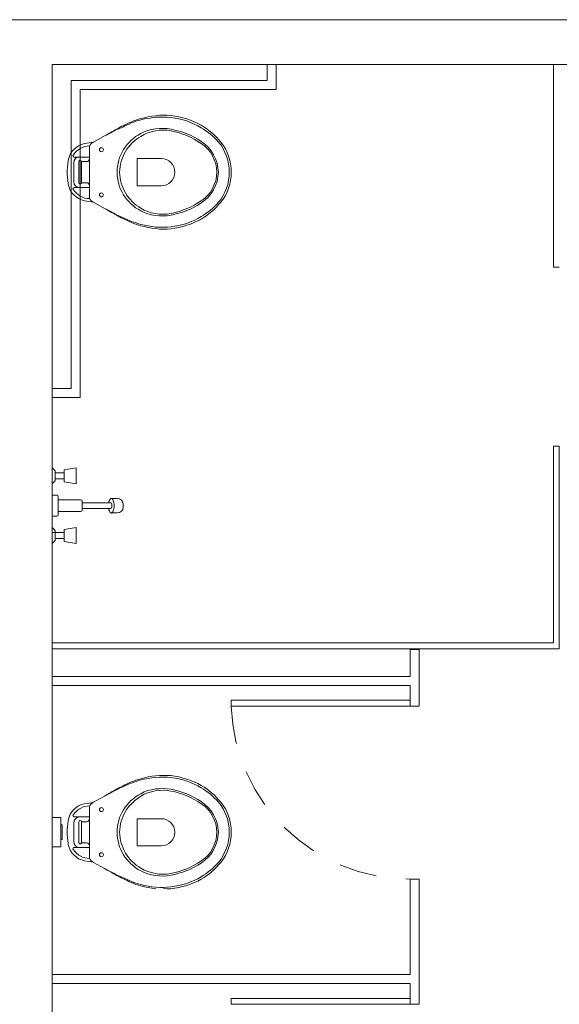
# Model space of a CAD drawing. Units: millimetres. Extents: x 2 to 271, y -2 to 52.
# Drawn here: x 14 to 16, y 32 to 35 of the extents above; entities that cross this region are included whole.
import ezdxf

# ---------------------------------------------------------------- set-up
doc = ezdxf.new("R2010")
doc.units = ezdxf.units.MM
doc.header["$MEASUREMENT"] = 0
doc.linetypes.add('HIDDEN', pattern=[0.9525, 0.635, -0.3175])
for name, color, linetype in [('_ARQ_.30_ALVEXT', 4, 'Continuous'), ('_INT_.10_ELEVISTA1', 1, 'Continuous'), ('_INT_.10_PROJEÇÃO', 1, 'HIDDEN'), ('MOBILIA', 253, 'Continuous')]:
    doc.layers.add(name, color=color, linetype=linetype)

msp = doc.modelspace()

# ---------------------------------------------------------------- linework, layer by layer
at = {"layer": '_ARQ_.30_ALVEXT', "color": 251, "lineweight": 5, "true_color": 0x636466}
for p, q in [((23.1284, 35.4665), (7.2488, 35.4665)), ((13.8636, 35.3165), (16.346, 35.3165)), ((13.8636, 35.3165), (13.8636, 31.1506)), ((13.8636, 31.1506), (13.8636, 34.1506))]:
    msp.add_line(p, q, dxfattribs=at)
at = {"layer": '_INT_.10_ELEVISTA1', "color": 251, "lineweight": 5, "true_color": 0x636466}
for p, q in [((14.5843, 35.2627), (14.5843, 35.3165)), ((14.6143, 35.2327), (14.6143, 35.3165)), ((15.5436, 34.636), (15.5436, 35.3164)), ((13.9271, 34.2294), (13.9271, 35.2627)), ((13.9271, 35.2627), (14.5843, 35.2627)), ((13.9571, 34.1994), (13.9571, 35.2327)), ((13.9571, 35.2327), (14.6143, 35.2327)), ((14.1069, 35.1136), (14.1142, 35.1172)), ((14.1142, 35.1172), (14.1215, 35.1209)), ((14.1142, 35.1136), (14.1215, 35.1165)), ((14.1215, 35.1209), (14.1288, 35.1238)), ((14.1215, 35.1165), (14.1295, 35.1201)), ((14.1288, 35.1238), (14.1368, 35.1267)), ((14.1295, 35.1201), (14.1368, 35.123)), ((14.1368, 35.1267), (14.1441, 35.1296)), ((14.1368, 35.123), (14.144, 35.1255)), ((14.144, 35.1255), (14.1522, 35.1281)), ((14.1441, 35.1296), (14.1522, 35.1325)), ((14.1522, 35.1325), (14.1602, 35.1347)), ((14.1522, 35.1281), (14.1602, 35.1303)), ((14.1602, 35.1347), (14.1726, 35.1376)), ((14.1602, 35.1303), (14.1726, 35.1333)), ((14.1726, 35.1376), (14.185, 35.1405)), ((14.1726, 35.1333), (14.185, 35.1354)), ((14.185, 35.1405), (14.1974, 35.1427)), ((14.185, 35.1354), (14.1974, 35.1376)), ((14.1974, 35.1427), (14.2105, 35.1442)), ((14.1974, 35.1376), (14.2105, 35.1391)), ((14.2105, 35.1442), (14.2229, 35.1457)), ((14.2105, 35.1391), (14.2229, 35.1398)), ((14.2229, 35.1457), (14.236, 35.1457)), ((14.2229, 35.1398), (14.236, 35.1398)), ((14.236, 35.1457), (14.2484, 35.1457)), ((14.236, 35.1398), (14.2484, 35.1391)), ((14.2484, 35.1457), (14.2616, 35.1449)), ((14.2484, 35.1391), (14.2616, 35.1384)), ((14.2616, 35.1449), (14.2747, 35.1427)), ((14.2616, 35.1384), (14.2747, 35.1362)), ((14.2747, 35.1427), (14.2878, 35.1405)), ((14.2747, 35.1362), (14.2878, 35.134)), ((14.2878, 35.1405), (14.301, 35.1369)), ((14.2878, 35.134), (14.301, 35.1303)), ((14.301, 35.1369), (14.3141, 35.1333)), ((14.301, 35.1303), (14.3141, 35.1267)), ((14.3141, 35.1333), (14.3265, 35.1289)), ((14.3141, 35.1267), (14.3265, 35.1216)), ((14.3265, 35.1289), (14.3389, 35.1238)), ((14.3265, 35.1216), (14.3389, 35.1165)), ((14.3389, 35.1238), (14.3513, 35.1187)), ((14.3389, 35.1165), (14.3513, 35.1106)), ((14.3513, 35.1187), (14.363, 35.1121)), ((14.0391, 35.0764), (14.0595, 35.0873)), ((14.0442, 35.0793), (14.0493, 35.0829)), ((14.0493, 35.0829), (14.0544, 35.0858)), ((14.0544, 35.0858), (14.0595, 35.088)), ((14.0595, 35.088), (14.0646, 35.0909)), ((14.0595, 35.0873), (14.0646, 35.0902)), ((14.0646, 35.0909), (14.0697, 35.0939)), ((14.0646, 35.0902), (14.0697, 35.0924)), ((14.0697, 35.0939), (14.0741, 35.0968)), ((14.0697, 35.0924), (14.0741, 35.0953)), ((14.0741, 35.0968), (14.0792, 35.0997)), ((14.0741, 35.0953), (14.0792, 35.0975)), ((14.0792, 35.0997), (14.0843, 35.1019)), ((14.0792, 35.0975), (14.0843, 35.0997)), ((14.0843, 35.1019), (14.0894, 35.1048)), ((14.0843, 35.0997), (14.0894, 35.1019)), ((14.0894, 35.1048), (14.0945, 35.1077)), ((14.0894, 35.1019), (14.0945, 35.1041)), ((14.0945, 35.1077), (14.0996, 35.1099)), ((14.0945, 35.1041), (14.0996, 35.1063)), ((14.0996, 35.1099), (14.1069, 35.1136)), ((14.0996, 35.1063), (14.1069, 35.1099)), ((14.1069, 35.1099), (14.1142, 35.1136)), ((14.1514, 35.0793), (14.1602, 35.0844)), ((14.1602, 35.0844), (14.1719, 35.0902)), ((14.1602, 35.0749), (14.1719, 35.0815)), ((14.1719, 35.0902), (14.1843, 35.0946)), ((14.1719, 35.0815), (14.1843, 35.0866)), ((14.1843, 35.0946), (14.1967, 35.0975)), ((14.1843, 35.0866), (14.1967, 35.0902)), ((14.1967, 35.0975), (14.2098, 35.1004)), ((14.1967, 35.0902), (14.2091, 35.0931)), ((14.2091, 35.0931), (14.2222, 35.0953)), ((14.2098, 35.1004), (14.2229, 35.1012)), ((14.2222, 35.0953), (14.2353, 35.0953)), ((14.2229, 35.1012), (14.2353, 35.1019)), ((14.2353, 35.1019), (14.2484, 35.1012)), ((14.2353, 35.0953), (14.2484, 35.0953)), ((14.2484, 35.1012), (14.2616, 35.099)), ((14.2484, 35.0953), (14.2616, 35.0931)), ((14.2616, 35.099), (14.2747, 35.0961)), ((14.2616, 35.0931), (14.2754, 35.0902)), ((14.2747, 35.0961), (14.2878, 35.0924)), ((14.2754, 35.0902), (14.2886, 35.0866)), ((14.2878, 35.0924), (14.301, 35.0888)), ((14.2886, 35.0866), (14.3017, 35.0822)), ((14.301, 35.0888), (14.3141, 35.0837)), ((14.3017, 35.0822), (14.3141, 35.0778)), ((14.3141, 35.0837), (14.3265, 35.0785)), ((14.3513, 35.1106), (14.363, 35.1041)), ((14.363, 35.1121), (14.3725, 35.1063)), ((14.363, 35.1041), (14.371, 35.099)), ((14.371, 35.099), (14.3783, 35.0939)), ((14.3725, 35.1063), (14.3812, 35.1004)), ((14.3783, 35.0939), (14.3863, 35.088)), ((14.3812, 35.1004), (14.39, 35.0939)), ((14.3863, 35.088), (14.3936, 35.0822)), ((14.39, 35.0939), (14.398, 35.0873)), ((14.3936, 35.0822), (14.4009, 35.0764)), ((14.398, 35.0873), (14.4067, 35.08)), ((13.9713, 35.0508), (13.961, 35.0479)), ((14.0012, 35.0552), (13.9713, 35.0508)), ((13.991, 35.0464), (13.9939, 35.0508)), ((13.9939, 35.0508), (13.9982, 35.0537)), ((13.9982, 35.0537), (14.0012, 35.0552)), ((14.0012, 35.0552), (14.0019, 35.0552)), ((14.0019, 35.0559), (14.0391, 35.0764)), ((14.0019, 35.0552), (14.0019, 35.0559)), ((14.0391, 35.0764), (14.0442, 35.0793)), ((14.1142, 35.0472), (14.1208, 35.0545)), ((14.1208, 35.0545), (14.1274, 35.061)), ((14.1252, 35.0464), (14.131, 35.053)), ((14.1274, 35.061), (14.1354, 35.0676)), ((14.131, 35.053), (14.1376, 35.0589)), ((14.1354, 35.0676), (14.1427, 35.0742)), ((14.1376, 35.0589), (14.1449, 35.0647)), ((14.1427, 35.0742), (14.1514, 35.0793)), ((14.1449, 35.0647), (14.1522, 35.0698)), ((14.1522, 35.0698), (14.1602, 35.0749)), ((14.3141, 35.0778), (14.3272, 35.072)), ((14.3265, 35.0785), (14.3389, 35.072)), ((14.3272, 35.072), (14.3396, 35.0654)), ((14.3389, 35.072), (14.3513, 35.0654)), ((14.3396, 35.0654), (14.3513, 35.0581)), ((14.3513, 35.0654), (14.363, 35.0581)), ((14.3513, 35.0581), (14.363, 35.0508)), ((14.363, 35.0581), (14.3754, 35.0486)), ((14.363, 35.0508), (14.3746, 35.0421)), ((14.3754, 35.0486), (14.3863, 35.0384)), ((14.4009, 35.0764), (14.4075, 35.0698)), ((14.4067, 35.08), (14.414, 35.072)), ((14.4075, 35.0698), (14.414, 35.0632)), ((14.414, 35.072), (14.4213, 35.064)), ((14.414, 35.0632), (14.4206, 35.0559)), ((14.4206, 35.0559), (14.4293, 35.045)), ((14.4213, 35.064), (14.4286, 35.0559)), ((14.4286, 35.0559), (14.4366, 35.045)), ((13.9289, 35.0238), (13.9238, 35.0151)), ((13.9355, 35.0311), (13.9289, 35.0238)), ((13.9343, 35.0135), (13.9382, 35.0181)), ((13.9435, 35.0377), (13.9355, 35.0311)), ((13.9382, 35.0181), (13.9448, 35.0251)), ((13.9516, 35.0435), (13.9435, 35.0377)), ((13.9448, 35.0251), (13.9522, 35.0314)), ((13.961, 35.0479), (13.9516, 35.0435)), ((13.9522, 35.0314), (13.9592, 35.0356)), ((13.9592, 35.0356), (13.9665, 35.0391)), ((13.9665, 35.0391), (13.9721, 35.0408)), ((13.9721, 35.0408), (13.9802, 35.0422)), ((13.9802, 35.0422), (13.9895, 35.0428)), ((13.988, 35.0362), (13.9888, 35.0413)), ((13.988, 35.0005), (13.988, 35.0362)), ((13.9888, 35.0413), (13.991, 35.0464)), ((14.0938, 35.0129), (14.0975, 35.0224)), ((14.0975, 35.0224), (14.1026, 35.0304)), ((14.1011, 35.0085), (14.1047, 35.0165)), ((14.1026, 35.0304), (14.1084, 35.0392)), ((14.1047, 35.0165), (14.1091, 35.0246)), ((14.1084, 35.0392), (14.1142, 35.0472)), ((14.1091, 35.0246), (14.1135, 35.0319)), ((14.1135, 35.0319), (14.1193, 35.0392)), ((14.1193, 35.0392), (14.1252, 35.0464)), ((14.3746, 35.0421), (14.3849, 35.0326)), ((14.3849, 35.0326), (14.3936, 35.0216)), ((14.3863, 35.0384), (14.3965, 35.0268)), ((14.3936, 35.0216), (14.4009, 35.0092)), ((14.3965, 35.0268), (14.4045, 35.0136)), ((14.4293, 35.045), (14.4366, 35.0333)), ((14.4366, 35.045), (14.4439, 35.0333)), ((14.4366, 35.0333), (14.4425, 35.0209)), ((14.4425, 35.0209), (14.4476, 35.0085)), ((14.4439, 35.0333), (14.4498, 35.0209)), ((14.4498, 35.0209), (14.4549, 35.0085)), ((13.9158, 34.9852), (13.9151, 34.9801)), ((13.9165, 34.9903), (13.9158, 34.9852)), ((13.9173, 34.9954), (13.9165, 34.9903)), ((13.9202, 35.0056), (13.9173, 34.9954)), ((13.9238, 35.0151), (13.9202, 35.0056)), ((13.9326, 35.01), (13.9343, 35.0135)), ((13.9333, 35.0078), (13.9326, 35.01)), ((13.9348, 35.0063), (13.9333, 35.0078)), ((13.937, 35.0056), (13.9348, 35.0063)), ((13.937, 34.9939), (13.9355, 34.9859)), ((13.9355, 34.9859), (13.9355, 34.9545)), ((13.9552, 35.0056), (13.937, 35.0056)), ((13.9413, 35.0005), (13.937, 34.9939)), ((13.9472, 35.0049), (13.9413, 35.0005)), ((13.9512, 35.0056), (13.9472, 35.0049)), ((13.9538, 34.9925), (13.953, 34.9903)), ((13.953, 34.9903), (13.953, 34.9545)), ((13.9552, 34.9939), (13.9538, 34.9925)), ((13.988, 35.0056), (13.9552, 35.0056)), ((13.9574, 34.9939), (13.9552, 34.9939)), ((13.9596, 34.9932), (13.9574, 34.9939)), ((13.961, 34.9917), (13.9596, 34.9932)), ((13.9625, 34.991), (13.961, 34.9917)), ((13.9618, 34.9914), (13.9618, 34.9545)), ((13.964, 34.9903), (13.9625, 34.991)), ((13.9654, 34.9903), (13.964, 34.9903)), ((13.9786, 34.9903), (13.9654, 34.9903)), ((13.9822, 34.991), (13.9786, 34.9903)), ((13.9851, 34.9932), (13.9822, 34.991)), ((13.9873, 34.9961), (13.9851, 34.9932)), ((13.988, 35.0005), (13.9873, 34.9961)), ((13.988, 35.0005), (13.988, 34.9545)), ((14.0821, 34.975), (14.0843, 34.9844)), ((14.0843, 34.9844), (14.0865, 34.9947)), ((14.0865, 34.9947), (14.0894, 35.0041)), ((14.0894, 35.0041), (14.0938, 35.0129)), ((14.0909, 34.9735), (14.0923, 34.9823)), ((14.0923, 34.9823), (14.0945, 34.991)), ((14.0945, 34.991), (14.0975, 34.9998)), ((14.0975, 34.9998), (14.1011, 35.0085)), ((14.2288, 35.0005), (14.1485, 35.0005)), ((14.1485, 35.0005), (14.1485, 34.9545)), ((14.4009, 35.0092), (14.4067, 34.9968)), ((14.4045, 35.0136), (14.4111, 34.9998)), ((14.4067, 34.9968), (14.4118, 34.983)), ((14.4111, 34.9998), (14.4162, 34.9852)), ((14.4118, 34.983), (14.414, 34.9691)), ((14.4162, 34.9852), (14.4191, 34.9699)), ((14.4476, 35.0085), (14.452, 34.9954)), ((14.452, 34.9954), (14.4549, 34.9823)), ((14.4549, 35.0085), (14.4585, 34.9954)), ((14.4549, 34.9823), (14.4563, 34.9684)), ((14.4585, 34.9954), (14.4614, 34.9823)), ((14.4614, 34.9823), (14.4629, 34.9684)), ((13.9144, 34.9699), (13.9136, 34.9648)), ((13.9136, 34.9648), (13.9136, 34.9596)), ((13.9136, 34.9596), (13.9136, 34.9545)), ((13.9136, 34.9545), (13.9136, 34.9494)), ((13.9136, 34.9494), (13.9136, 34.9443)), ((13.9151, 34.9801), (13.9144, 34.975)), ((13.9144, 34.975), (13.9144, 34.9699)), ((13.9355, 34.9545), (13.9355, 34.9232)), ((13.953, 34.9545), (13.953, 34.9195)), ((13.9618, 34.9545), (13.9618, 34.9184)), ((13.988, 34.9093), (13.988, 34.9545)), ((14.0807, 34.9545), (14.0814, 34.9648)), ((14.0814, 34.9443), (14.0807, 34.9545)), ((14.0814, 34.9648), (14.0821, 34.975)), ((14.0894, 34.9545), (14.0902, 34.964)), ((14.0902, 34.9451), (14.0894, 34.9545)), ((14.0902, 34.964), (14.0909, 34.9735)), ((14.1485, 34.9093), (14.1485, 34.9545)), ((14.414, 34.9691), (14.4155, 34.9545)), ((14.4155, 34.9545), (14.414, 34.94)), ((14.4191, 34.9699), (14.4206, 34.9545)), ((14.4206, 34.9545), (14.4191, 34.9392)), ((14.4563, 34.9684), (14.4571, 34.9545)), ((14.4571, 34.9545), (14.4563, 34.9407)), ((14.4629, 34.9684), (14.4636, 34.9545)), ((14.4636, 34.9545), (14.4629, 34.9407)), ((13.9136, 34.9443), (13.9144, 34.9392)), ((13.9144, 34.9392), (13.9144, 34.9348)), ((13.9144, 34.9348), (13.9151, 34.9297)), ((13.9151, 34.9297), (13.9158, 34.9246)), ((13.9158, 34.9246), (13.9165, 34.9195)), ((13.9165, 34.9195), (13.9173, 34.9144)), ((13.9355, 34.9232), (13.937, 34.9152)), ((13.953, 34.9195), (13.9538, 34.9173)), ((13.9538, 34.9173), (13.9552, 34.9159)), ((13.9574, 34.9152), (13.9596, 34.9166)), ((13.9596, 34.9166), (13.961, 34.9181)), ((13.961, 34.9181), (13.9625, 34.9188)), ((13.9625, 34.9188), (13.964, 34.9195)), ((13.964, 34.9195), (13.9654, 34.9195)), ((13.9654, 34.9195), (13.9786, 34.9195)), ((13.9786, 34.9195), (13.9822, 34.9188)), ((13.9822, 34.9188), (13.9851, 34.9166)), ((13.9851, 34.9166), (13.9873, 34.9137)), ((14.0821, 34.9348), (14.0814, 34.9443)), ((14.0843, 34.9246), (14.0821, 34.9348)), ((14.0865, 34.9152), (14.0843, 34.9246)), ((14.0909, 34.9363), (14.0902, 34.9451)), ((14.0923, 34.9268), (14.0909, 34.9363)), ((14.0945, 34.9181), (14.0923, 34.9268)), ((14.0975, 34.9093), (14.0945, 34.9181)), ((14.4118, 34.9261), (14.4067, 34.913)), ((14.4162, 34.9239), (14.4111, 34.91)), ((14.414, 34.94), (14.4118, 34.9261)), ((14.4191, 34.9392), (14.4162, 34.9239)), ((14.4549, 34.9276), (14.452, 34.9137)), ((14.4563, 34.9407), (14.4549, 34.9276)), ((14.4614, 34.9276), (14.4585, 34.9144)), ((14.4629, 34.9407), (14.4614, 34.9276)), ((13.9173, 34.9144), (13.9202, 34.9042)), ((13.9202, 34.9042), (13.9238, 34.8947)), ((13.9238, 34.8947), (13.9289, 34.886)), ((13.9289, 34.886), (13.9355, 34.8787)), ((13.9333, 34.9013), (13.9326, 34.8991)), ((13.9326, 34.8991), (13.9343, 34.8956)), ((13.9348, 34.9027), (13.9333, 34.9013)), ((13.9343, 34.8956), (13.9382, 34.891)), ((13.937, 34.9035), (13.9348, 34.9027)), ((13.937, 34.9152), (13.9413, 34.9093)), ((13.9552, 34.9035), (13.937, 34.9035)), ((13.9382, 34.891), (13.9448, 34.884)), ((13.9413, 34.9093), (13.9472, 34.9049)), ((13.9448, 34.884), (13.9522, 34.8777)), ((13.9472, 34.9049), (13.9552, 34.9035)), ((13.9552, 34.9159), (13.9574, 34.9152)), ((13.988, 34.9035), (13.9552, 34.9035)), ((13.9873, 34.9137), (13.988, 34.9093)), ((13.988, 34.8736), (13.988, 34.9093)), ((14.0894, 34.9057), (14.0865, 34.9152)), ((14.0938, 34.8962), (14.0894, 34.9057)), ((14.0975, 34.8874), (14.0938, 34.8962)), ((14.1011, 34.9013), (14.0975, 34.9093)), ((14.1026, 34.8794), (14.0975, 34.8874)), ((14.1047, 34.8933), (14.1011, 34.9013)), ((14.1091, 34.8852), (14.1047, 34.8933)), ((14.1135, 34.8772), (14.1091, 34.8852)), ((14.2288, 34.9093), (14.1485, 34.9093)), ((14.3936, 34.8882), (14.3849, 34.8772)), ((14.3965, 34.8831), (14.3863, 34.8714)), ((14.4009, 34.9006), (14.3936, 34.8882)), ((14.4045, 34.8962), (14.3965, 34.8831)), ((14.4067, 34.913), (14.4009, 34.9006)), ((14.4111, 34.91), (14.4045, 34.8962)), ((14.4425, 34.8882), (14.4366, 34.8765)), ((14.4476, 34.9013), (14.4425, 34.8882)), ((14.4498, 34.8889), (14.4439, 34.8765)), ((14.452, 34.9137), (14.4476, 34.9013)), ((14.4549, 34.9013), (14.4498, 34.8889)), ((14.4585, 34.9144), (14.4549, 34.9013)), ((13.9355, 34.8787), (13.9435, 34.8721)), ((13.9435, 34.8721), (13.9516, 34.8663)), ((13.9516, 34.8663), (13.961, 34.8619)), ((13.9522, 34.8777), (13.9592, 34.8735)), ((13.9592, 34.8735), (13.9665, 34.87)), ((13.961, 34.8619), (13.9713, 34.859)), ((13.9665, 34.87), (13.9721, 34.8682)), ((13.9713, 34.859), (14.0012, 34.8546)), ((13.9721, 34.8682), (13.9802, 34.8668)), ((13.9802, 34.8668), (13.9895, 34.8663)), ((13.9888, 34.8685), (13.988, 34.8736)), ((13.991, 34.8634), (13.9888, 34.8685)), ((13.9939, 34.859), (13.991, 34.8634)), ((13.9982, 34.8561), (13.9939, 34.859)), ((14.0012, 34.8539), (13.9982, 34.8561)), ((14.0012, 34.8546), (14.0012, 34.8539)), ((14.0019, 34.8539), (14.0012, 34.8539)), ((14.0391, 34.8335), (14.0019, 34.8539)), ((14.1084, 34.8707), (14.1026, 34.8794)), ((14.1142, 34.8626), (14.1084, 34.8707)), ((14.1193, 34.8699), (14.1135, 34.8772)), ((14.1208, 34.8553), (14.1142, 34.8626)), ((14.1252, 34.8634), (14.1193, 34.8699)), ((14.1274, 34.8488), (14.1208, 34.8553)), ((14.131, 34.8568), (14.1252, 34.8634)), ((14.1376, 34.8502), (14.131, 34.8568)), ((14.1449, 34.8444), (14.1376, 34.8502)), ((14.3513, 34.8517), (14.3396, 34.8444)), ((14.363, 34.859), (14.3513, 34.8517)), ((14.363, 34.8517), (14.3513, 34.8444)), ((14.3746, 34.8677), (14.363, 34.859)), ((14.3754, 34.8612), (14.363, 34.8517)), ((14.3849, 34.8772), (14.3746, 34.8677)), ((14.3863, 34.8714), (14.3754, 34.8612)), ((14.4206, 34.8539), (14.414, 34.8466)), ((14.4293, 34.8648), (14.4206, 34.8539)), ((14.4286, 34.8539), (14.4213, 34.8459)), ((14.4366, 34.8648), (14.4286, 34.8539)), ((14.4366, 34.8765), (14.4293, 34.8648)), ((14.4439, 34.8765), (14.4366, 34.8648)), ((14.0442, 34.8305), (14.0391, 34.8335)), ((14.0595, 34.8225), (14.0391, 34.8335)), ((14.0493, 34.8269), (14.0442, 34.8305)), ((14.0544, 34.824), (14.0493, 34.8269)), ((14.0595, 34.8211), (14.0544, 34.824)), ((14.0646, 34.8196), (14.0595, 34.8225)), ((14.0646, 34.8181), (14.0595, 34.8211)), ((14.0697, 34.8174), (14.0646, 34.8196)), ((14.0697, 34.8159), (14.0646, 34.8181)), ((14.0741, 34.8145), (14.0697, 34.8174)), ((14.1354, 34.8422), (14.1274, 34.8488)), ((14.1427, 34.8356), (14.1354, 34.8422)), ((14.1514, 34.8305), (14.1427, 34.8356)), ((14.1522, 34.8393), (14.1449, 34.8444)), ((14.1602, 34.8254), (14.1514, 34.8305)), ((14.1602, 34.8342), (14.1522, 34.8393)), ((14.1719, 34.8276), (14.1602, 34.8342)), ((14.1719, 34.8196), (14.1602, 34.8254)), ((14.1843, 34.8225), (14.1719, 34.8276)), ((14.1843, 34.8152), (14.1719, 34.8196)), ((14.1967, 34.8189), (14.1843, 34.8225)), ((14.2091, 34.8159), (14.1967, 34.8189)), ((14.2754, 34.8196), (14.2616, 34.8167)), ((14.2878, 34.8174), (14.2747, 34.8138)), ((14.2886, 34.8232), (14.2754, 34.8196)), ((14.301, 34.8211), (14.2878, 34.8174)), ((14.3017, 34.8276), (14.2886, 34.8232)), ((14.3141, 34.8262), (14.301, 34.8211)), ((14.3141, 34.8327), (14.3017, 34.8276)), ((14.3272, 34.8378), (14.3141, 34.8327)), ((14.3265, 34.8313), (14.3141, 34.8262)), ((14.3389, 34.8378), (14.3265, 34.8313)), ((14.3396, 34.8444), (14.3272, 34.8378)), ((14.3513, 34.8444), (14.3389, 34.8378)), ((14.3863, 34.8218), (14.3783, 34.8159)), ((14.3936, 34.8276), (14.3863, 34.8218)), ((14.398, 34.8225), (14.39, 34.8159)), ((14.4009, 34.8335), (14.3936, 34.8276)), ((14.4067, 34.8298), (14.398, 34.8225)), ((14.4075, 34.84), (14.4009, 34.8335)), ((14.414, 34.8378), (14.4067, 34.8298)), ((14.414, 34.8466), (14.4075, 34.84)), ((14.4213, 34.8459), (14.414, 34.8378)), ((14.0741, 34.813), (14.0697, 34.8159)), ((14.0792, 34.8123), (14.0741, 34.8145)), ((14.0792, 34.8101), (14.0741, 34.813)), ((14.0843, 34.8094), (14.0792, 34.8123)), ((14.0843, 34.8072), (14.0792, 34.8101)), ((14.0894, 34.8072), (14.0843, 34.8094)), ((14.0894, 34.805), (14.0843, 34.8072)), ((14.0945, 34.805), (14.0894, 34.8072)), ((14.0945, 34.8021), (14.0894, 34.805)), ((14.0996, 34.8028), (14.0945, 34.805)), ((14.0996, 34.7999), (14.0945, 34.8021)), ((14.1069, 34.7992), (14.0996, 34.8028)), ((14.1069, 34.7963), (14.0996, 34.7999)), ((14.1142, 34.7963), (14.1069, 34.7992)), ((14.1142, 34.7926), (14.1069, 34.7963)), ((14.1215, 34.7926), (14.1142, 34.7963)), ((14.1215, 34.789), (14.1142, 34.7926)), ((14.1295, 34.7897), (14.1215, 34.7926)), ((14.1288, 34.786), (14.1215, 34.789)), ((14.1368, 34.7831), (14.1288, 34.786)), ((14.1368, 34.7868), (14.1295, 34.7897)), ((14.1449, 34.7846), (14.1368, 34.7868)), ((14.1522, 34.7817), (14.1449, 34.7846)), ((14.1967, 34.8123), (14.1843, 34.8152)), ((14.2098, 34.8094), (14.1967, 34.8123)), ((14.2222, 34.8145), (14.2091, 34.8159)), ((14.2229, 34.8087), (14.2098, 34.8094)), ((14.2353, 34.8138), (14.2222, 34.8145)), ((14.2353, 34.8079), (14.2229, 34.8087)), ((14.2484, 34.8145), (14.2353, 34.8138)), ((14.2484, 34.8087), (14.2353, 34.8079)), ((14.2616, 34.8167), (14.2484, 34.8145)), ((14.2616, 34.8108), (14.2484, 34.8087)), ((14.2747, 34.8138), (14.2616, 34.8108)), ((14.3265, 34.7882), (14.3141, 34.7831)), ((14.3389, 34.7933), (14.3265, 34.7882)), ((14.3389, 34.786), (14.3265, 34.7809)), ((14.3513, 34.7992), (14.3389, 34.7933)), ((14.3513, 34.7911), (14.3389, 34.786)), ((14.363, 34.8057), (14.3513, 34.7992)), ((14.363, 34.7977), (14.3513, 34.7911)), ((14.371, 34.8108), (14.363, 34.8057)), ((14.3725, 34.8035), (14.363, 34.7977)), ((14.3783, 34.8159), (14.371, 34.8108)), ((14.3812, 34.8094), (14.3725, 34.8035)), ((14.39, 34.8159), (14.3812, 34.8094)), ((14.1441, 34.7802), (14.1368, 34.7831)), ((14.1522, 34.7773), (14.1441, 34.7802)), ((14.1602, 34.7795), (14.1522, 34.7817)), ((14.1602, 34.7751), (14.1522, 34.7773)), ((14.1726, 34.7766), (14.1602, 34.7795)), ((14.1726, 34.7722), (14.1602, 34.7751)), ((14.185, 34.7744), (14.1726, 34.7766)), ((14.185, 34.7693), (14.1726, 34.7722)), ((14.1974, 34.7722), (14.185, 34.7744)), ((14.1974, 34.7671), (14.185, 34.7693)), ((14.2105, 34.7707), (14.1974, 34.7722)), ((14.2105, 34.7656), (14.1974, 34.7671)), ((14.2229, 34.77), (14.2105, 34.7707)), ((14.2229, 34.7642), (14.2105, 34.7656)), ((14.236, 34.77), (14.2229, 34.77)), ((14.236, 34.7642), (14.2229, 34.7642)), ((14.2494, 34.7704), (14.236, 34.77)), ((14.2484, 34.7642), (14.236, 34.7642)), ((14.2616, 34.7649), (14.2484, 34.7642)), ((14.2616, 34.7715), (14.2494, 34.7704)), ((14.2747, 34.7736), (14.2616, 34.7715)), ((14.2747, 34.7671), (14.2616, 34.7649)), ((14.2878, 34.7758), (14.2747, 34.7736)), ((14.2878, 34.7693), (14.2747, 34.7671)), ((14.301, 34.7795), (14.2878, 34.7758)), ((14.301, 34.7729), (14.2878, 34.7693)), ((14.3141, 34.7831), (14.301, 34.7795)), ((14.3141, 34.7766), (14.301, 34.7729)), ((14.3265, 34.7809), (14.3141, 34.7766)), ((15.5436, 34.636), (15.5636, 34.636)), ((13.9271, 34.2294), (13.8636, 34.2294)), ((13.9571, 34.1994), (13.8636, 34.1994)), ((15.5436, 34.036), (15.5636, 34.036)), ((15.5436, 33.3756), (15.5436, 34.036)), ((15.5636, 33.3556), (15.5636, 34.036)), ((13.8636, 34.0005), (13.8636, 33.9025)), ((13.8636, 33.9094), (13.8636, 33.9627)), ((13.8736, 33.9527), (13.8636, 33.9627)), ((13.9036, 33.956), (13.9436, 33.9627)), ((13.9436, 33.9627), (13.9436, 33.9094)), ((13.8736, 33.9527), (13.8736, 33.9194)), ((13.9036, 33.946), (13.8736, 33.946)), ((13.9036, 33.926), (13.8736, 33.926)), ((13.9036, 33.916), (13.9036, 33.956)), ((13.8736, 33.9194), (13.8636, 33.9094)), ((13.9436, 33.9094), (13.9036, 33.916)), ((13.8636, 33.871), (13.8786, 33.871)), ((13.8636, 33.801), (13.8636, 33.871)), ((13.8836, 33.866), (13.8836, 33.806)), ((14.0615, 33.8605), (14.0815, 33.8605)), ((13.8636, 33.784), (13.8636, 33.8373)), ((13.8836, 33.856), (13.9586, 33.856)), ((13.8836, 33.816), (13.8836, 33.856)), ((13.9636, 33.851), (13.9636, 33.821)), ((13.9636, 33.826), (13.9636, 33.846)), ((13.9636, 33.846), (14.0586, 33.846)), ((14.0586, 33.826), (13.9636, 33.826)), ((14.0636, 33.841), (14.0636, 33.831)), ((14.1015, 33.8315), (14.1015, 33.8405)), ((13.8786, 33.801), (13.8636, 33.801)), ((13.9586, 33.816), (13.8836, 33.816)), ((14.0615, 33.8115), (14.0815, 33.8115)), ((13.8636, 33.7094), (13.8636, 33.7627)), ((13.8736, 33.7527), (13.8636, 33.7627)), ((13.9036, 33.756), (13.9436, 33.7627)), ((13.9436, 33.7627), (13.9436, 33.7094)), ((13.8636, 33.6756), (13.8636, 33.7456)), ((13.8636, 33.7456), (13.8786, 33.7456)), ((13.8636, 33.7282), (13.8636, 33.6682)), ((13.8736, 33.7527), (13.8736, 33.7194)), ((13.9036, 33.746), (13.8736, 33.746)), ((13.9036, 33.716), (13.9036, 33.756)), ((13.8736, 33.7194), (13.8636, 33.7094)), ((13.9036, 33.726), (13.8736, 33.726)), ((13.9436, 33.7094), (13.9036, 33.716)), ((13.8636, 33.3756), (15.5436, 33.3756)), ((13.8636, 33.3556), (15.5636, 33.3556)), ((15.0636, 33.2631), (15.0636, 33.3531)), ((15.0636, 33.3531), (15.0936, 33.3531)), ((15.0936, 33.1631), (15.0936, 33.3531)), ((13.8636, 33.2631), (15.0636, 33.2631)), ((13.8636, 33.2331), (15.0636, 33.2331)), ((15.0636, 33.1631), (15.0636, 33.2331)), ((15.0636, 33.1631), (15.0936, 33.1631)), ((15.0636, 32.2631), (15.0636, 32.5831)), ((15.0636, 32.5831), (15.0936, 32.5831)), ((15.0936, 32.1631), (15.0936, 32.5831)), ((13.8636, 32.2631), (15.0636, 32.2631)), ((13.8636, 32.2331), (15.0636, 32.2331)), ((15.0636, 32.1631), (15.0636, 32.2331)), ((15.0636, 32.1631), (15.0936, 32.1631))]:
    msp.add_line(p, q, dxfattribs=at)
for points in [[(15.0636, 33.1831), (14.4636, 33.1831), (14.4636, 33.1631), (15.0636, 33.1631)], [(15.0636, 32.1831), (14.4636, 32.1831), (14.4636, 32.1631), (15.0636, 32.1631)]]:
    msp.add_lwpolyline(points, close=True, dxfattribs=at)
for centre in [(14.0283, 35.0303), (14.0283, 34.8787)]:
    msp.add_circle(centre, 0.00672, dxfattribs=at)
for centre, radius, start, end in [((14.2288, 34.9549), 0.0456, 270, 90), ((13.8786, 33.866), 0.005, 0, 90), ((14.0719, 33.8468), 0.0183, 137.2278, 159.0335), ((14.0615, 33.8564), 0.00407, 90, 137.2278), ((14.0615, 33.8564), 0.00407, 42.7722, 90), ((14.051, 33.8468), 0.0183, 20.9665, 42.7722), ((14.0815, 33.8405), 0.02, 0, 90), ((13.9586, 33.851), 0.005, 0, 90), ((14.0888, 33.8403), 0.0364, 159.0335, 170.8608), ((14.1159, 33.836), 0.0638, 188.9492, 189.019), ((14.0586, 33.841), 0.005, 0, 90), ((14.0586, 33.831), 0.005, 270, 0), ((14.0341, 33.8403), 0.0364, 9.019, 20.9665), ((14.0071, 33.836), 0.0638, 360, 9.019), ((14.0071, 33.836), 0.0638, 350.981, 0), ((14.0815, 33.8315), 0.02, 270, 0), ((13.8786, 33.806), 0.005, 270, 0), ((13.9586, 33.821), 0.005, 270, 0), ((14.0888, 33.8317), 0.0364, 189.019, 200.9665), ((14.0719, 33.8252), 0.0183, 200.9665, 222.7722), ((14.0615, 33.8155), 0.00407, 222.7722, 270), ((14.0615, 33.8155), 0.00407, 270, 317.2278), ((14.051, 33.8252), 0.0183, 317.2278, 339.0335), ((14.0341, 33.8317), 0.0364, 339.0335, 350.981)]:
    msp.add_arc(centre, radius, start, end, dxfattribs=at)
at = {"layer": '_INT_.10_PROJEÇÃO', "color": 251, "lineweight": 5, "ltscale": 0.2, "true_color": 0x636466}
msp.add_arc((15.0636, 33.1835), 0.6003, 181.942, 270, dxfattribs=at)
at = {"layer": 'MOBILIA', "color": 251, "lineweight": 5, "ltscale": 0.1, "true_color": 0x636466}
for p, q in [((14.1142, 32.9026), (14.1069, 32.8989)), ((14.1215, 32.9062), (14.1142, 32.9026)), ((14.1215, 32.9026), (14.1142, 32.8989)), ((14.1288, 32.9092), (14.1215, 32.9062)), ((14.1295, 32.9055), (14.1215, 32.9026)), ((14.1368, 32.9121), (14.1288, 32.9092)), ((14.1368, 32.9084), (14.1295, 32.9055)), ((14.1441, 32.915), (14.1368, 32.9121)), ((14.1448, 32.9106), (14.1368, 32.9084)), ((14.1521, 32.9179), (14.1441, 32.915)), ((14.1521, 32.9135), (14.1448, 32.9106)), ((14.1602, 32.9201), (14.1521, 32.9179)), ((14.1602, 32.9157), (14.1521, 32.9135)), ((14.1726, 32.923), (14.1602, 32.9201)), ((14.1726, 32.9186), (14.1602, 32.9157)), ((14.185, 32.9259), (14.1726, 32.923)), ((14.185, 32.9208), (14.1726, 32.9186)), ((14.1974, 32.9281), (14.185, 32.9259)), ((14.1974, 32.923), (14.185, 32.9208)), ((14.2105, 32.9296), (14.1974, 32.9281)), ((14.2105, 32.9245), (14.1974, 32.923)), ((14.2229, 32.931), (14.2105, 32.9296)), ((14.2229, 32.9252), (14.2105, 32.9245)), ((14.236, 32.931), (14.2229, 32.931)), ((14.236, 32.9252), (14.2229, 32.9252)), ((14.2484, 32.931), (14.236, 32.931)), ((14.2494, 32.9248), (14.236, 32.9252)), ((14.2615, 32.9303), (14.2484, 32.931)), ((14.2615, 32.9237), (14.2494, 32.9248)), ((14.2747, 32.9281), (14.2615, 32.9303)), ((14.2747, 32.9216), (14.2615, 32.9237)), ((14.2878, 32.9259), (14.2747, 32.9281)), ((14.2878, 32.9194), (14.2747, 32.9216)), ((14.3009, 32.9223), (14.2878, 32.9259)), ((14.3009, 32.9157), (14.2878, 32.9194)), ((14.3141, 32.9186), (14.3009, 32.9223)), ((14.3141, 32.9121), (14.3009, 32.9157)), ((14.3265, 32.9143), (14.3141, 32.9186)), ((14.3265, 32.907), (14.3141, 32.9121)), ((14.3389, 32.9092), (14.3265, 32.9143)), ((14.3389, 32.9019), (14.3265, 32.907)), ((14.3513, 32.904), (14.3389, 32.9092)), ((14.3513, 32.896), (14.3389, 32.9019)), ((14.3629, 32.8975), (14.3513, 32.904)), ((14.0595, 32.8727), (14.0391, 32.8617)), ((14.0493, 32.8683), (14.0442, 32.8647)), ((14.0544, 32.8712), (14.0493, 32.8683)), ((14.0595, 32.8741), (14.0544, 32.8712)), ((14.0646, 32.8771), (14.0595, 32.8741)), ((14.0646, 32.8756), (14.0595, 32.8727)), ((14.0697, 32.8792), (14.0646, 32.8771)), ((14.0697, 32.8778), (14.0646, 32.8756)), ((14.0741, 32.8822), (14.0697, 32.8792)), ((14.0741, 32.8807), (14.0697, 32.8778)), ((14.0792, 32.8851), (14.0741, 32.8822)), ((14.0792, 32.8829), (14.0741, 32.8807)), ((14.0843, 32.888), (14.0792, 32.8851)), ((14.0843, 32.8858), (14.0792, 32.8829)), ((14.0894, 32.8902), (14.0843, 32.888)), ((14.0894, 32.888), (14.0843, 32.8858)), ((14.0945, 32.8931), (14.0894, 32.8902)), ((14.0945, 32.8902), (14.0894, 32.888)), ((14.0996, 32.8953), (14.0945, 32.8931)), ((14.0996, 32.8924), (14.0945, 32.8902)), ((14.1069, 32.8989), (14.0996, 32.8953)), ((14.1069, 32.896), (14.0996, 32.8924)), ((14.1142, 32.8989), (14.1069, 32.896)), ((14.1602, 32.8698), (14.1514, 32.8647)), ((14.1718, 32.8756), (14.1602, 32.8698)), ((14.1842, 32.88), (14.1718, 32.8756)), ((14.1842, 32.8727), (14.1718, 32.8676)), ((14.1966, 32.8829), (14.1842, 32.88)), ((14.1966, 32.8763), (14.1842, 32.8727)), ((14.2098, 32.8858), (14.1966, 32.8829)), ((14.209, 32.8792), (14.1966, 32.8763)), ((14.2222, 32.8807), (14.209, 32.8792)), ((14.2229, 32.8865), (14.2098, 32.8858)), ((14.2353, 32.8814), (14.2222, 32.8807)), ((14.2353, 32.8873), (14.2229, 32.8865)), ((14.2484, 32.8865), (14.2353, 32.8873)), ((14.2484, 32.8807), (14.2353, 32.8814)), ((14.2615, 32.8844), (14.2484, 32.8865)), ((14.2615, 32.8785), (14.2484, 32.8807)), ((14.2747, 32.8814), (14.2615, 32.8844)), ((14.2754, 32.8756), (14.2615, 32.8785)), ((14.2878, 32.8778), (14.2747, 32.8814)), ((14.2885, 32.872), (14.2754, 32.8756)), ((14.3009, 32.8741), (14.2878, 32.8778)), ((14.3017, 32.8676), (14.2885, 32.872)), ((14.3141, 32.869), (14.3009, 32.8741)), ((14.3265, 32.8639), (14.3141, 32.869)), ((14.3629, 32.8895), (14.3513, 32.896)), ((14.3724, 32.8916), (14.3629, 32.8975)), ((14.371, 32.8844), (14.3629, 32.8895)), ((14.3783, 32.8792), (14.371, 32.8844)), ((14.3812, 32.8858), (14.3724, 32.8916)), ((14.3863, 32.8734), (14.3783, 32.8792)), ((14.3899, 32.8792), (14.3812, 32.8858)), ((14.3936, 32.8676), (14.3863, 32.8734)), ((14.3979, 32.8727), (14.3899, 32.8792)), ((14.4067, 32.8654), (14.3979, 32.8727)), ((13.961, 32.8333), (13.9712, 32.8362)), ((13.9712, 32.8362), (14.0011, 32.8406)), ((13.9938, 32.8362), (13.9909, 32.8318)), ((13.9982, 32.8391), (13.9938, 32.8362)), ((14.0011, 32.8413), (13.9982, 32.8391)), ((14.0011, 32.8406), (14.0011, 32.8413)), ((14.0019, 32.8413), (14.0011, 32.8413)), ((14.0391, 32.8617), (14.0019, 32.8413)), ((14.0442, 32.8647), (14.0391, 32.8617)), ((14.1208, 32.8399), (14.1142, 32.8326)), ((14.1273, 32.8464), (14.1208, 32.8399)), ((14.131, 32.8384), (14.1251, 32.8318)), ((14.1354, 32.853), (14.1273, 32.8464)), ((14.1375, 32.845), (14.131, 32.8384)), ((14.1426, 32.8596), (14.1354, 32.853)), ((14.1448, 32.8508), (14.1375, 32.845)), ((14.1514, 32.8647), (14.1426, 32.8596)), ((14.1521, 32.8559), (14.1448, 32.8508)), ((14.1602, 32.861), (14.1521, 32.8559)), ((14.1718, 32.8676), (14.1602, 32.861)), ((14.3141, 32.8625), (14.3017, 32.8676)), ((14.3272, 32.8574), (14.3141, 32.8625)), ((14.3389, 32.8574), (14.3265, 32.8639)), ((14.3396, 32.8508), (14.3272, 32.8574)), ((14.3513, 32.8508), (14.3389, 32.8574)), ((14.3513, 32.8435), (14.3396, 32.8508)), ((14.3629, 32.8435), (14.3513, 32.8508)), ((14.3629, 32.8362), (14.3513, 32.8435)), ((14.3753, 32.834), (14.3629, 32.8435)), ((14.3746, 32.8275), (14.3629, 32.8362)), ((14.4009, 32.8617), (14.3936, 32.8676)), ((14.4074, 32.8552), (14.4009, 32.8617)), ((14.414, 32.8574), (14.4067, 32.8654)), ((14.414, 32.8486), (14.4074, 32.8552)), ((14.4213, 32.8493), (14.414, 32.8574)), ((14.4206, 32.8413), (14.414, 32.8486)), ((14.4293, 32.8304), (14.4206, 32.8413)), ((14.4286, 32.8413), (14.4213, 32.8493)), ((14.4366, 32.8304), (14.4286, 32.8413)), ((13.9238, 32.8005), (13.9289, 32.8092)), ((13.9289, 32.8092), (13.9355, 32.8165)), ((13.9343, 32.7996), (13.9382, 32.8042)), ((13.9355, 32.8165), (13.9435, 32.8231)), ((13.9382, 32.8042), (13.9448, 32.8112)), ((13.9435, 32.8231), (13.9515, 32.8289)), ((13.9448, 32.8112), (13.9522, 32.8175)), ((13.9515, 32.8289), (13.961, 32.8333)), ((13.9522, 32.8175), (13.9592, 32.8217)), ((13.9592, 32.8217), (13.9665, 32.8252)), ((13.9665, 32.8252), (13.9721, 32.827)), ((13.9721, 32.827), (13.9802, 32.8284)), ((13.9802, 32.8284), (13.9895, 32.8289)), ((13.9887, 32.8267), (13.988, 32.8216)), ((13.988, 32.8216), (13.988, 32.7859)), ((13.9909, 32.8318), (13.9887, 32.8267)), ((14.0974, 32.8078), (14.0938, 32.799)), ((14.1025, 32.8158), (14.0974, 32.8078)), ((14.1084, 32.8245), (14.1025, 32.8158)), ((14.1091, 32.8099), (14.1047, 32.8019)), ((14.1142, 32.8326), (14.1084, 32.8245)), ((14.1135, 32.818), (14.1091, 32.8099)), ((14.1193, 32.8253), (14.1135, 32.818)), ((14.1251, 32.8318), (14.1193, 32.8253)), ((14.3848, 32.818), (14.3746, 32.8275)), ((14.3863, 32.8238), (14.3753, 32.834)), ((14.3936, 32.807), (14.3848, 32.818)), ((14.3965, 32.8121), (14.3863, 32.8238)), ((14.4009, 32.7946), (14.3936, 32.807)), ((14.4045, 32.799), (14.3965, 32.8121)), ((14.4366, 32.8187), (14.4293, 32.8304)), ((14.4439, 32.8187), (14.4366, 32.8304)), ((14.4424, 32.807), (14.4366, 32.8187)), ((14.4476, 32.7939), (14.4424, 32.807)), ((14.4497, 32.8063), (14.4439, 32.8187)), ((14.4548, 32.7939), (14.4497, 32.8063)), ((13.8916, 32.7897), (13.8636, 32.7897)), ((13.8916, 32.7897), (13.8916, 32.6917)), ((13.9151, 32.7655), (13.9158, 32.7706)), ((13.9158, 32.7706), (13.9165, 32.7757)), ((13.9165, 32.7757), (13.9172, 32.7808)), ((13.9172, 32.7808), (13.9202, 32.791)), ((13.9202, 32.791), (13.9238, 32.8005)), ((13.9326, 32.7961), (13.9343, 32.7996)), ((13.9333, 32.7939), (13.9326, 32.7961)), ((13.9348, 32.7924), (13.9333, 32.7939)), ((13.9369, 32.7917), (13.9348, 32.7924)), ((13.9355, 32.772), (13.9369, 32.78)), ((13.9355, 32.7407), (13.9355, 32.772)), ((13.9552, 32.7917), (13.9369, 32.7917)), ((13.9369, 32.78), (13.9413, 32.7859)), ((13.9413, 32.7859), (13.9472, 32.7903)), ((13.9472, 32.7903), (13.9552, 32.7917)), ((13.953, 32.7757), (13.9537, 32.7779)), ((13.953, 32.7407), (13.953, 32.7757)), ((13.9537, 32.7779), (13.9552, 32.7793)), ((13.988, 32.7917), (13.9552, 32.7917)), ((13.9552, 32.7793), (13.9574, 32.78)), ((13.9574, 32.78), (13.9596, 32.7786)), ((13.9596, 32.7786), (13.961, 32.7771)), ((13.961, 32.7771), (13.9625, 32.7764)), ((13.9617, 32.7407), (13.9617, 32.7768)), ((13.9625, 32.7764), (13.9639, 32.7757)), ((13.9639, 32.7757), (13.9654, 32.7757)), ((13.9654, 32.7757), (13.9785, 32.7757)), ((13.9785, 32.7757), (13.9822, 32.7764)), ((13.9822, 32.7764), (13.9851, 32.7786)), ((13.9851, 32.7786), (13.9873, 32.7815)), ((13.9873, 32.7815), (13.988, 32.7859)), ((13.988, 32.7859), (13.988, 32.7407)), ((14.0843, 32.7706), (14.0821, 32.7603)), ((14.0865, 32.78), (14.0843, 32.7706)), ((14.0894, 32.7895), (14.0865, 32.78)), ((14.0938, 32.799), (14.0894, 32.7895)), ((14.0945, 32.7771), (14.0923, 32.7684)), ((14.0974, 32.7859), (14.0945, 32.7771)), ((14.1011, 32.7939), (14.0974, 32.7859)), ((14.1047, 32.8019), (14.1011, 32.7939)), ((14.1485, 32.7859), (14.1485, 32.7407)), ((14.2287, 32.7859), (14.1485, 32.7859)), ((14.4067, 32.7822), (14.4009, 32.7946)), ((14.4111, 32.7851), (14.4045, 32.799)), ((14.4118, 32.7691), (14.4067, 32.7822)), ((14.4162, 32.7713), (14.4111, 32.7851)), ((14.414, 32.7552), (14.4118, 32.7691)), ((14.4191, 32.756), (14.4162, 32.7713)), ((14.4519, 32.7815), (14.4476, 32.7939)), ((14.4548, 32.7676), (14.4519, 32.7815)), ((14.4585, 32.7808), (14.4548, 32.7939)), ((14.4614, 32.7676), (14.4585, 32.7808)), ((13.8966, 32.7657), (13.8916, 32.7657)), ((13.8966, 32.7657), (13.8966, 32.7157)), ((13.9136, 32.7509), (13.9143, 32.756)), ((13.9136, 32.7458), (13.9136, 32.7509)), ((13.9136, 32.7407), (13.9136, 32.7458)), ((13.9136, 32.7355), (13.9136, 32.7407)), ((13.9143, 32.7603), (13.9151, 32.7655)), ((13.9143, 32.756), (13.9143, 32.7603)), ((13.9355, 32.7093), (13.9355, 32.7407)), ((13.953, 32.7049), (13.953, 32.7407)), ((13.9617, 32.7038), (13.9617, 32.7407)), ((13.988, 32.6947), (13.988, 32.7407)), ((14.0814, 32.7509), (14.0806, 32.7407)), ((14.0806, 32.7407), (14.0814, 32.7304)), ((14.0821, 32.7603), (14.0814, 32.7509)), ((14.0901, 32.7501), (14.0894, 32.7407)), ((14.0894, 32.7407), (14.0901, 32.7312)), ((14.0909, 32.7589), (14.0901, 32.7501)), ((14.0923, 32.7684), (14.0909, 32.7589)), ((14.1485, 32.6947), (14.1485, 32.7407)), ((14.4155, 32.7407), (14.414, 32.7552)), ((14.414, 32.7261), (14.4155, 32.7407)), ((14.4206, 32.7407), (14.4191, 32.756)), ((14.4191, 32.7253), (14.4206, 32.7407)), ((14.4563, 32.7545), (14.4548, 32.7676)), ((14.457, 32.7407), (14.4563, 32.7545)), ((14.4563, 32.7268), (14.457, 32.7407)), ((14.4629, 32.7545), (14.4614, 32.7676)), ((14.4636, 32.7407), (14.4629, 32.7545)), ((14.4629, 32.7268), (14.4636, 32.7407)), ((13.8966, 32.7157), (13.8916, 32.7157)), ((13.9136, 32.7304), (13.9136, 32.7355)), ((13.9143, 32.7253), (13.9136, 32.7304)), ((13.9143, 32.7202), (13.9143, 32.7253)), ((13.9151, 32.7151), (13.9143, 32.7202)), ((13.9158, 32.71), (13.9151, 32.7151)), ((13.9165, 32.7049), (13.9158, 32.71)), ((13.9172, 32.6998), (13.9165, 32.7049)), ((13.9369, 32.7013), (13.9355, 32.7093)), ((13.9537, 32.7027), (13.953, 32.7049)), ((13.961, 32.7035), (13.9596, 32.702)), ((13.9625, 32.7042), (13.961, 32.7035)), ((13.9639, 32.7049), (13.9625, 32.7042)), ((13.9654, 32.7049), (13.9639, 32.7049)), ((13.9785, 32.7049), (13.9654, 32.7049)), ((13.9822, 32.7042), (13.9785, 32.7049)), ((13.9851, 32.702), (13.9822, 32.7042)), ((14.0814, 32.7304), (14.0821, 32.7202)), ((14.0821, 32.7202), (14.0843, 32.7107)), ((14.0843, 32.7107), (14.0865, 32.7005)), ((14.0901, 32.7312), (14.0909, 32.7217)), ((14.0909, 32.7217), (14.0923, 32.7129)), ((14.0923, 32.7129), (14.0945, 32.7042)), ((14.0945, 32.7042), (14.0974, 32.6954)), ((14.4067, 32.6983), (14.4118, 32.7122)), ((14.4111, 32.6954), (14.4162, 32.71)), ((14.4118, 32.7122), (14.414, 32.7261)), ((14.4162, 32.71), (14.4191, 32.7253)), ((14.4519, 32.6998), (14.4548, 32.7129)), ((14.4548, 32.7129), (14.4563, 32.7268)), ((14.4585, 32.6998), (14.4614, 32.7129)), ((14.4614, 32.7129), (14.4629, 32.7268)), ((13.8916, 32.6917), (13.8636, 32.6917)), ((13.9202, 32.6896), (13.9172, 32.6998)), ((13.9238, 32.6801), (13.9202, 32.6896)), ((13.9289, 32.6714), (13.9238, 32.6801)), ((13.9355, 32.6641), (13.9289, 32.6714)), ((13.9333, 32.6874), (13.9326, 32.6852)), ((13.9326, 32.6852), (13.9343, 32.6817)), ((13.9348, 32.6889), (13.9333, 32.6874)), ((13.9343, 32.6817), (13.9382, 32.6771)), ((13.9369, 32.6896), (13.9348, 32.6889)), ((13.9413, 32.6947), (13.9369, 32.7013)), ((13.9552, 32.6896), (13.9369, 32.6896)), ((13.9382, 32.6771), (13.9448, 32.6701)), ((13.9472, 32.6903), (13.9413, 32.6947)), ((13.9448, 32.6701), (13.9522, 32.6638)), ((13.9512, 32.6896), (13.9472, 32.6903)), ((13.9552, 32.7013), (13.9537, 32.7027)), ((13.9574, 32.7013), (13.9552, 32.7013)), ((13.988, 32.6896), (13.9552, 32.6896)), ((13.9596, 32.702), (13.9574, 32.7013)), ((13.9873, 32.6991), (13.9851, 32.702)), ((13.988, 32.6947), (13.9873, 32.6991)), ((13.988, 32.6947), (13.988, 32.659)), ((14.0865, 32.7005), (14.0894, 32.6911)), ((14.0894, 32.6911), (14.0938, 32.6823)), ((14.0938, 32.6823), (14.0974, 32.6728)), ((14.0974, 32.6954), (14.1011, 32.6867)), ((14.0974, 32.6728), (14.1025, 32.6648)), ((14.1011, 32.6867), (14.1047, 32.6786)), ((14.1047, 32.6786), (14.1091, 32.6706)), ((14.1091, 32.6706), (14.1135, 32.6633)), ((14.2287, 32.6947), (14.1485, 32.6947)), ((14.3848, 32.6626), (14.3936, 32.6735)), ((14.3936, 32.6735), (14.4009, 32.6859)), ((14.3965, 32.6684), (14.4045, 32.6816)), ((14.4009, 32.6859), (14.4067, 32.6983)), ((14.4045, 32.6816), (14.4111, 32.6954)), ((14.4366, 32.6619), (14.4424, 32.6743)), ((14.4424, 32.6743), (14.4476, 32.6867)), ((14.4439, 32.6619), (14.4497, 32.6743)), ((14.4476, 32.6867), (14.4519, 32.6998)), ((14.4497, 32.6743), (14.4548, 32.6867)), ((14.4548, 32.6867), (14.4585, 32.6998)), ((13.9435, 32.6575), (13.9355, 32.6641)), ((13.9515, 32.6517), (13.9435, 32.6575)), ((13.961, 32.6473), (13.9515, 32.6517)), ((13.9522, 32.6638), (13.9592, 32.6596)), ((13.9592, 32.6596), (13.9665, 32.6561)), ((13.9712, 32.6444), (13.961, 32.6473)), ((13.9665, 32.6561), (13.9721, 32.6543)), ((14.0011, 32.64), (13.9712, 32.6444)), ((13.9721, 32.6543), (13.9802, 32.6529)), ((13.9802, 32.6529), (13.9895, 32.6524)), ((13.988, 32.659), (13.9887, 32.6538)), ((13.9887, 32.6538), (13.9909, 32.6487)), ((13.9909, 32.6487), (13.9938, 32.6444)), ((13.9938, 32.6444), (13.9982, 32.6414)), ((13.9982, 32.6414), (14.0011, 32.64)), ((14.0011, 32.64), (14.0019, 32.64)), ((14.0019, 32.64), (14.0019, 32.6393)), ((14.0019, 32.6393), (14.0391, 32.6188)), ((14.1025, 32.6648), (14.1084, 32.656)), ((14.1084, 32.656), (14.1142, 32.648)), ((14.1135, 32.6633), (14.1193, 32.656)), ((14.1142, 32.648), (14.1208, 32.6407)), ((14.1193, 32.656), (14.1251, 32.6487)), ((14.1208, 32.6407), (14.1273, 32.6342)), ((14.1251, 32.6487), (14.131, 32.6422)), ((14.131, 32.6422), (14.1375, 32.6363)), ((14.3396, 32.6298), (14.3513, 32.6371)), ((14.3513, 32.6371), (14.3629, 32.6444)), ((14.3513, 32.6298), (14.3629, 32.6371)), ((14.3629, 32.6444), (14.3746, 32.6531)), ((14.3629, 32.6371), (14.3753, 32.6466)), ((14.3746, 32.6531), (14.3848, 32.6626)), ((14.3753, 32.6466), (14.3863, 32.6568)), ((14.3863, 32.6568), (14.3965, 32.6684)), ((14.414, 32.632), (14.4206, 32.6393)), ((14.4206, 32.6393), (14.4293, 32.6502)), ((14.4213, 32.6312), (14.4286, 32.6393)), ((14.4286, 32.6393), (14.4366, 32.6502)), ((14.4293, 32.6502), (14.4366, 32.6619)), ((14.4366, 32.6502), (14.4439, 32.6619)), ((14.0391, 32.6188), (14.0595, 32.6079)), ((14.0391, 32.6188), (14.0442, 32.6159)), ((14.0442, 32.6159), (14.0493, 32.6123)), ((14.0493, 32.6123), (14.0544, 32.6094)), ((14.0544, 32.6094), (14.0595, 32.6072)), ((14.0595, 32.6079), (14.0646, 32.605)), ((14.0595, 32.6072), (14.0646, 32.6042)), ((14.0646, 32.605), (14.0697, 32.6028)), ((14.0646, 32.6042), (14.0697, 32.6013)), ((14.1273, 32.6342), (14.1354, 32.6276)), ((14.1354, 32.6276), (14.1426, 32.621)), ((14.1375, 32.6363), (14.1448, 32.6305)), ((14.1426, 32.621), (14.1514, 32.6159)), ((14.1448, 32.6305), (14.1521, 32.6254)), ((14.1514, 32.6159), (14.1602, 32.6108)), ((14.1521, 32.6254), (14.1602, 32.6203)), ((14.1602, 32.6203), (14.1718, 32.6137)), ((14.1602, 32.6108), (14.1718, 32.605)), ((14.1718, 32.6137), (14.1842, 32.6086)), ((14.1718, 32.605), (14.1842, 32.6006)), ((14.1842, 32.6086), (14.1966, 32.605)), ((14.1966, 32.605), (14.209, 32.6021)), ((14.2615, 32.6021), (14.2754, 32.605)), ((14.2754, 32.605), (14.2885, 32.6086)), ((14.2878, 32.6028), (14.3009, 32.6064)), ((14.2885, 32.6086), (14.3017, 32.613)), ((14.3009, 32.6064), (14.3141, 32.6115)), ((14.3017, 32.613), (14.3141, 32.6174)), ((14.3141, 32.6174), (14.3272, 32.6232)), ((14.3141, 32.6115), (14.3265, 32.6166)), ((14.3265, 32.6166), (14.3389, 32.6232)), ((14.3272, 32.6232), (14.3396, 32.6298)), ((14.3389, 32.6232), (14.3513, 32.6298)), ((14.3783, 32.6013), (14.3863, 32.6072)), ((14.3863, 32.6072), (14.3936, 32.613)), ((14.3899, 32.6013), (14.3979, 32.6079)), ((14.3936, 32.613), (14.4009, 32.6188)), ((14.3979, 32.6079), (14.4067, 32.6152)), ((14.4009, 32.6188), (14.4074, 32.6254)), ((14.4067, 32.6152), (14.414, 32.6232)), ((14.4074, 32.6254), (14.414, 32.632)), ((14.414, 32.6232), (14.4213, 32.6312)), ((14.0697, 32.6028), (14.0741, 32.5999)), ((14.0697, 32.6013), (14.0741, 32.5984)), ((14.0741, 32.5999), (14.0792, 32.5977)), ((14.0741, 32.5984), (14.0792, 32.5955)), ((14.0792, 32.5977), (14.0843, 32.5955)), ((14.0792, 32.5955), (14.0843, 32.5933)), ((14.0843, 32.5955), (14.0894, 32.5933)), ((14.0843, 32.5933), (14.0894, 32.5904)), ((14.0894, 32.5933), (14.0945, 32.5911)), ((14.0894, 32.5904), (14.0945, 32.5875)), ((14.0945, 32.5911), (14.0996, 32.5889)), ((14.0945, 32.5875), (14.0996, 32.5853)), ((14.0996, 32.5889), (14.1069, 32.5853)), ((14.0996, 32.5853), (14.1069, 32.5816)), ((14.1069, 32.5853), (14.1142, 32.5816)), ((14.1069, 32.5816), (14.1142, 32.578)), ((14.1142, 32.5816), (14.1215, 32.5787)), ((14.1142, 32.578), (14.1215, 32.5743)), ((14.1215, 32.5787), (14.1295, 32.5751)), ((14.1215, 32.5743), (14.1288, 32.5714)), ((14.1288, 32.5714), (14.1368, 32.5685)), ((14.1295, 32.5751), (14.1368, 32.5722)), ((14.1368, 32.5722), (14.1439, 32.5697)), ((14.1842, 32.6006), (14.1966, 32.5977)), ((14.1966, 32.5977), (14.2098, 32.5948)), ((14.209, 32.6021), (14.2222, 32.5999)), ((14.2098, 32.5948), (14.2229, 32.594)), ((14.2222, 32.5999), (14.2353, 32.5999)), ((14.2229, 32.594), (14.2353, 32.5933)), ((14.2353, 32.5999), (14.2484, 32.5999)), ((14.2353, 32.5933), (14.2484, 32.594)), ((14.2484, 32.5999), (14.2615, 32.6021)), ((14.2484, 32.594), (14.2615, 32.5962)), ((14.2615, 32.5962), (14.2747, 32.5991)), ((14.2747, 32.5991), (14.2878, 32.6028)), ((14.3141, 32.5685), (14.3265, 32.5736)), ((14.3265, 32.5736), (14.3389, 32.5787)), ((14.3265, 32.5663), (14.3389, 32.5714)), ((14.3389, 32.5787), (14.3513, 32.5846)), ((14.3389, 32.5714), (14.3513, 32.5765)), ((14.3513, 32.5846), (14.3629, 32.5911)), ((14.3513, 32.5765), (14.3629, 32.5831)), ((14.3629, 32.5911), (14.371, 32.5962)), ((14.3629, 32.5831), (14.3724, 32.5889)), ((14.371, 32.5962), (14.3783, 32.6013)), ((14.3724, 32.5889), (14.3812, 32.5948)), ((14.3812, 32.5948), (14.3899, 32.6013)), ((14.1368, 32.5685), (14.1441, 32.5656)), ((14.1439, 32.5697), (14.1521, 32.567)), ((14.1441, 32.5656), (14.1521, 32.5627)), ((14.1521, 32.567), (14.1602, 32.5649)), ((14.1521, 32.5627), (14.1602, 32.5605)), ((14.1602, 32.5649), (14.1726, 32.5619)), ((14.1602, 32.5605), (14.1726, 32.5576)), ((14.1726, 32.5619), (14.185, 32.5598)), ((14.1726, 32.5576), (14.185, 32.5546)), ((14.185, 32.5598), (14.1974, 32.5576)), ((14.185, 32.5546), (14.1974, 32.5525)), ((14.1974, 32.5576), (14.2105, 32.5561)), ((14.1974, 32.5525), (14.2105, 32.551)), ((14.2105, 32.5561), (14.2229, 32.5554)), ((14.2229, 32.5554), (14.236, 32.5554)), ((14.236, 32.5554), (14.2484, 32.5561)), ((14.236, 32.5517), (14.2484, 32.5503)), ((14.2484, 32.5561), (14.2615, 32.5568)), ((14.2484, 32.5503), (14.2615, 32.5503)), ((14.2615, 32.5568), (14.2747, 32.559)), ((14.2615, 32.5503), (14.2747, 32.5525)), ((14.2747, 32.559), (14.2878, 32.5612)), ((14.2747, 32.5525), (14.2878, 32.5546)), ((14.2878, 32.5612), (14.3009, 32.5649)), ((14.2878, 32.5546), (14.3009, 32.5583)), ((14.3009, 32.5649), (14.3141, 32.5685)), ((14.3009, 32.5583), (14.3141, 32.5619)), ((14.3141, 32.5619), (14.3265, 32.5663))]:
    msp.add_line(p, q, dxfattribs=at)
for centre in [(14.0283, 32.8164), (14.0283, 32.6649)]:
    msp.add_circle(centre, 0.00672, dxfattribs=at)
msp.add_arc((14.2287, 32.7403), 0.0456, 270, 90, dxfattribs=at)

doc.saveas('drawing.dxf')
